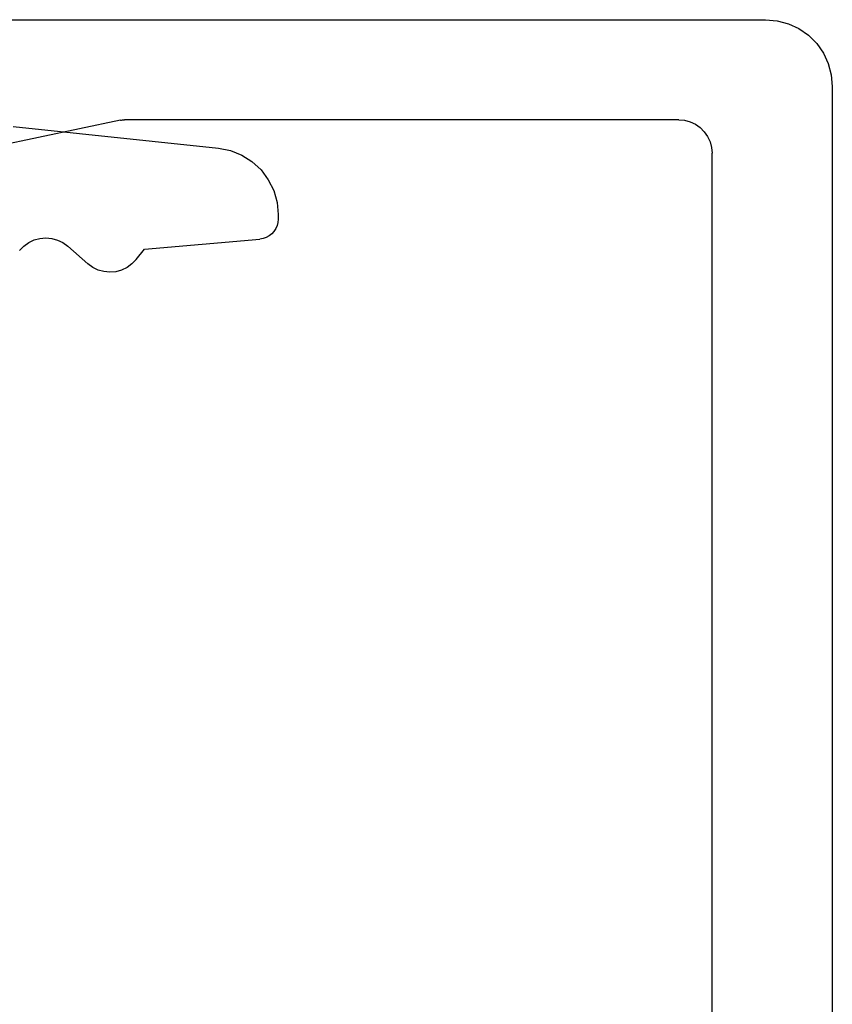
# Model space of a CAD drawing. Units: millimetres. Extents: x -1083 to 4234, y -12793 to -50.
# Drawn here: x 3762 to 3774, y -1009 to -994 of the extents above; entities that cross this region are included whole.
import ezdxf

# ---------------------------------------------------------------- set-up
doc = ezdxf.new("R2010")
doc.units = ezdxf.units.MM
doc.layers.add('CrossSectionsProfils', color=7, linetype='Continuous')

# ---------------------------------------------------------------- blocks, each defined once
blk = doc.blocks.new('50_85051_0', base_point=(3608.478, 3189.88))
at = {"layer": 'CrossSectionsProfils'}
for p, q in [((3631.059, 3235.38), (3630.99, 3235.38)), ((3630.54, 3233.376), (3630.691, 3235.106)), ((3632.376, 3231.411), (3632.053, 3234.484)), ((3630.384, 3233.251), (3630.54, 3233.376)), ((3630.585, 3232.23), (3630.32, 3232.53))]:
    blk.add_line(p, q, dxfattribs=at)
at = {"layer": 'CrossSectionsProfils', "flags": 128}
for points in [[(3630.99, 3235.38), (3630.941, 3235.376), (3630.893, 3235.364), (3630.848, 3235.344), (3630.806, 3235.317), (3630.77, 3235.283), (3630.739, 3235.245), (3630.716, 3235.201), (3630.7, 3235.155), (3630.691, 3235.106)], [(3632.053, 3234.484), (3632.017, 3234.664), (3631.95, 3234.834), (3631.852, 3234.988), (3631.728, 3235.123), (3631.581, 3235.232), (3631.417, 3235.313), (3631.241, 3235.363), (3631.059, 3235.38)], [(3630.384, 3233.251), (3630.319, 3233.189), (3630.266, 3233.116), (3630.227, 3233.035), (3630.203, 3232.949), (3630.195, 3232.859), (3630.204, 3232.77), (3630.228, 3232.683), (3630.267, 3232.602), (3630.32, 3232.53)], [(3630.522, 3231.508), (3630.587, 3231.57), (3630.639, 3231.643), (3630.678, 3231.724), (3630.702, 3231.811), (3630.71, 3231.9), (3630.702, 3231.99), (3630.677, 3232.076), (3630.638, 3232.157), (3630.585, 3232.23)]]:
    blk.add_lwpolyline(points, dxfattribs=at)
blk = doc.blocks.new('45_86017_X', base_point=(2640.035, 1439.101))
at = {"layer": 'CrossSectionsProfils'}
for p, q in [((2664.035, 1456.101), (2616.035, 1456.101)), ((2665.035, 1439.301), (2665.035, 1455.101)), ((2617.035, 1454.301), (2663.035, 1454.301)), ((2663.535, 1453.801), (2663.535, 1445.501)), ((2663.529, 1445.439), (2662.942, 1442.663))]:
    blk.add_line(p, q, dxfattribs=at)
at = {"layer": 'CrossSectionsProfils', "flags": 128}
for points in [[(2665.035, 1455.101), (2665.02, 1455.274), (2664.975, 1455.443), (2664.901, 1455.601), (2664.802, 1455.743), (2664.678, 1455.867), (2664.535, 1455.967), (2664.377, 1456.04), (2664.209, 1456.085), (2664.035, 1456.101)], [(2663.535, 1453.801), (2663.528, 1453.887), (2663.505, 1453.972), (2663.468, 1454.051), (2663.418, 1454.122), (2663.357, 1454.184), (2663.285, 1454.234), (2663.206, 1454.271), (2663.122, 1454.293), (2663.035, 1454.301)], [(2663.529, 1445.439), (2663.532, 1445.454), (2663.534, 1445.469), (2663.535, 1445.485), (2663.535, 1445.501)]]:
    blk.add_lwpolyline(points, dxfattribs=at)
blk = doc.blocks.new('CS_7VERT1', base_point=(0, -520))
at = {"layer": 'CrossSectionsProfils', "yscale": -1, "rotation": 90.00000000000001}
for name, p in [('50_85051_0', (0, -1020)), ('45_86017_X', (36.8, -1019.5))]:
    blk.add_blockref(name, p, dxfattribs=at)

msp = doc.modelspace()

# ---------------------------------------------------------------- block references
msp.add_blockref('CS_7VERT1', (3720, -520))
at = {"layer": 'CrossSectionsProfils', "yscale": -1, "rotation": 90.00000000000001}
for name, p in [('50_85051_0', (3720, -1020)), ('45_86017_X', (3756.8, -1019.5))]:
    msp.add_blockref(name, p, dxfattribs=at)

doc.saveas('drawing.dxf')
